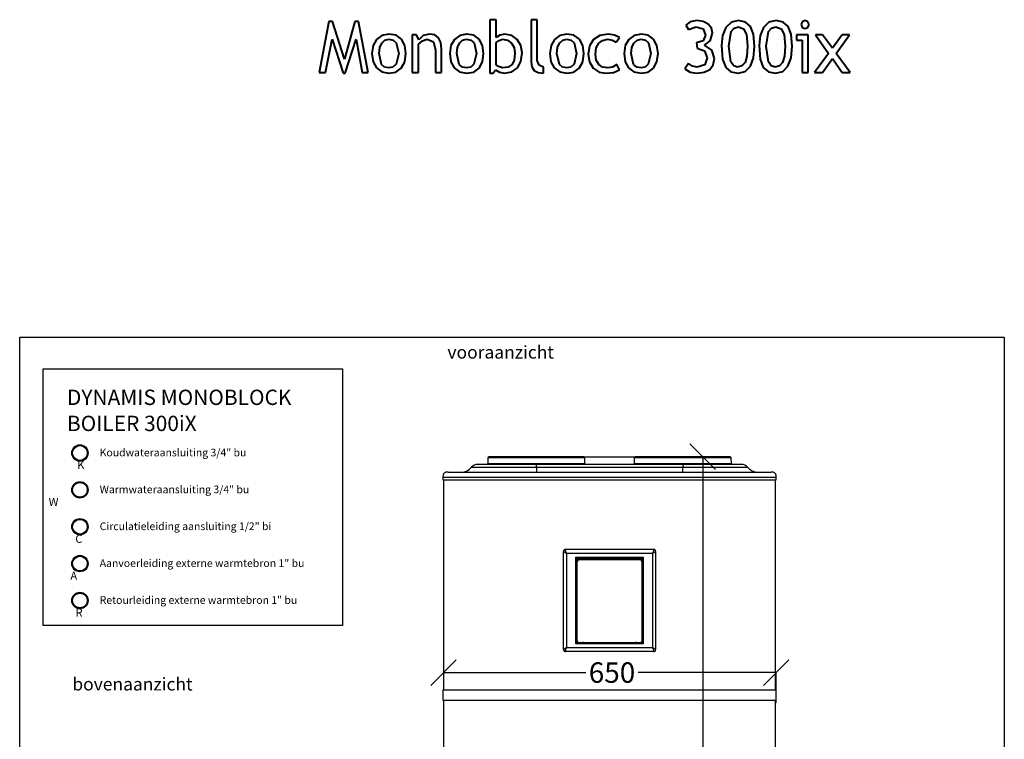
# Model space of a CAD drawing. Units: millimetres. Extents: x 29853 to 71120, y -373 to 17878.
# Drawn here: x 58774 to 60698, y 1371 to 2777 of the extents above; entities that cross this region are included whole.
import ezdxf

# ---------------------------------------------------------------- set-up
doc = ezdxf.new("R2010")
doc.units = ezdxf.units.MM
doc.layers.add('A400_Arq', color=7, linetype='Continuous', lineweight=40)
doc.styles.add('ALFA-0_25', font='verdana.ttf')
doc.dimstyles.get("Standard").update_dxf_attribs({"dimtxt": 50, "dimasz": 50, "dimexe": 0.18, "dimexo": 1, "dimgap": 1, "dimtad": 0, "dimtih": 1, "dimtoh": 1, "dimdec": 0, "dimzin": 0, "dimdsep": 46, "dimtxsty": 'Standard', "dimblk": 'OBLIQUE', "dimcen": 0, "dimadec": 0, "dimazin": 0, "dimtfac": 1, "dimtdec": 0, "dimtofl": 0, "dimtmove": 0, "dimatfit": 3, "dimldrblk": 'OBLIQUE', "dimfxl": 1, "dimtolj": 1, "dimtzin": 0, "dimarcsym": 0})

# ---------------------------------------------------------------- blocks, each defined once
blk = doc.blocks.new('Energie-GM-QTD - Monobloco 300ix-7107149-Piso 1')
at = {"layer": 'A400_Arq'}
for p, q in [((-120.7, 99.6), (-139.9, 0)), ((-113.7, 99.6), (-120.7, 99.6)), ((-90.1, 26.2), (-113.7, 99.6)), ((-70, 99.6), (-90.1, 26.2)), ((-63, 99.6), (-70, 99.6)), ((-43.8, 0), (-63, 99.6)), ((206.1, 103.1), (193.8, 103.1)), ((193.8, 103.1), (193.8, -1.7)), ((206.1, 68.4), (206.1, 103.1)), ((286.4, 103.1), (274.2, 103.1)), ((274.2, 103.1), (274.2, 20.4)), ((286.4, 23.1), (286.4, 103.1)), ((585.3, 99.2), (576.5, 92.6)), ((598.4, 101.3), (585.3, 99.2)), ((610.7, 99.6), (598.4, 101.3)), ((620.4, 94.4), (610.7, 99.6)), ((665.6, 98), (655.1, 87.8)), ((679.7, 101.3), (665.6, 98)), ((693.4, 98.5), (679.7, 101.3)), ((703.2, 90), (693.4, 98.5)), ((739, 98), (728.5, 87.8)), ((753, 101.3), (739, 98)), ((766.8, 98.5), (753, 101.3)), ((776.6, 90), (766.8, 98.5)), ((804.2, 99.1), (801.9, 93.5)), ((809.8, 101.3), (804.2, 99.1)), ((815.3, 99), (809.8, 101.3)), ((817.6, 93.5), (815.3, 99)), ((576.5, 92.6), (581.8, 83.9)), ((581.8, 83.9), (597.1, 89.1)), ((597.1, 89.1), (610.5, 85.1)), ((610.5, 85.1), (615, 73)), ((626.8, 86.4), (620.4, 94.4)), ((628.9, 76.5), (626.8, 86.4)), ((655.1, 87.8), (648.6, 72.2)), ((660.4, 51.4), (665.1, 79.7)), ((665.1, 79.7), (671, 86.8)), ((671, 86.8), (679.3, 89.1)), ((679.3, 89.1), (689.5, 85.4)), ((689.5, 85.4), (695.3, 74.3)), ((709.1, 74.5), (703.2, 90)), ((728.5, 87.8), (722, 72.2)), ((733.8, 51.4), (738.5, 79.7)), ((738.5, 79.7), (744.4, 86.8)), ((744.4, 86.8), (752.7, 89.1)), ((752.7, 89.1), (762.8, 85.4)), ((762.8, 85.4), (768.7, 74.3)), ((782.5, 74.5), (776.6, 90)), ((801.9, 93.5), (804.2, 87.9)), ((804.2, 87.9), (809.8, 85.6)), ((809.8, 85.6), (815.3, 87.9)), ((815.3, 87.9), (817.6, 93.5)), ((-127.7, 0), (-114.6, 64.7)), ((-114.6, 64.7), (-92.7, -1.7)), ((-89.2, -1.7), (-67.4, 64.7)), ((-67.4, 64.7), (-56, 0)), ((-27.7, 64.6), (-34.5, 52.4)), ((-17.1, 72.5), (-27.7, 64.6)), ((-17.6, 57.3), (-11.5, 62.8)), ((-3.6, 75.1), (-17.1, 72.5)), ((-11.5, 62.8), (-3.6, 64.7)), ((10.4, 72.6), (-3.6, 75.1)), ((-3.6, 64.7), (4.8, 62.9)), ((4.8, 62.9), (10.8, 57.7)), ((20.9, 65), (10.4, 72.6)), ((27.4, 52.9), (20.9, 65)), ((50.6, 73.4), (41.8, 73.4)), ((41.8, 73.4), (41.8, 0)), ((54.7, 64), (50.6, 73.4)), ((54, 55.3), (61.8, 61.9)), ((63.1, 72.3), (54.7, 64)), ((61.8, 61.9), (71.4, 64.7)), ((75.6, 75.1), (63.1, 72.3)), ((71.4, 64.7), (83.6, 59.9)), ((86, 73.3), (75.6, 75.1)), ((83.6, 59.9), (87.2, 43.3)), ((93.5, 67.8), (86, 73.3)), ((98, 58.6), (93.5, 67.8)), ((99.5, 45.7), (98, 58.6)), ((124.3, 64.6), (117.5, 52.4)), ((134.9, 72.5), (124.3, 64.6)), ((134.4, 57.3), (140.5, 62.8)), ((148.4, 75.1), (134.9, 72.5)), ((140.5, 62.8), (148.4, 64.7)), ((162.4, 72.6), (148.4, 75.1)), ((148.4, 64.7), (156.8, 62.9)), ((156.8, 62.9), (162.8, 57.7)), ((172.9, 65), (162.4, 72.6)), ((179.4, 52.9), (172.9, 65)), ((213, 73), (206.1, 68.4)), ((206.1, 58.7), (211.6, 62.5)), ((206.1, 15), (206.1, 58.7)), ((211.6, 62.5), (218.2, 64.7)), ((223, 75.1), (213, 73)), ((218.2, 64.7), (228.3, 62.9)), ((236.6, 72.5), (223, 75.1)), ((228.3, 62.9), (236.1, 57.4)), ((247.4, 64.6), (236.6, 72.5)), ((254.4, 52.7), (247.4, 64.6)), ((320.1, 64.6), (313.2, 52.4)), ((330.6, 72.5), (320.1, 64.6)), ((330.1, 57.3), (336.3, 62.8)), ((344.1, 75.1), (330.6, 72.5)), ((336.3, 62.8), (344.1, 64.7)), ((358.1, 72.6), (344.1, 75.1)), ((344.1, 64.7), (352.5, 62.9)), ((352.5, 62.9), (358.5, 57.7)), ((368.6, 65), (358.1, 72.6)), ((375.1, 52.9), (368.6, 65)), ((396.4, 64.4), (388.6, 51.9)), ((408.6, 72.5), (396.4, 64.4)), ((406.4, 57), (413.8, 62.7)), ((424.7, 75.1), (408.6, 72.5)), ((413.8, 62.7), (423.5, 64.7)), ((423.5, 64.7), (433.5, 63)), ((437.3, 72.9), (424.7, 75.1)), ((433.5, 63), (440.7, 59.4)), ((447.2, 68.1), (437.3, 72.9)), ((440.7, 59.4), (447.2, 68.1)), ((465.1, 64.6), (458.2, 52.4)), ((475.7, 72.5), (465.1, 64.6)), ((475.2, 57.3), (481.3, 62.8)), ((489.2, 75.1), (475.7, 72.5)), ((481.3, 62.8), (489.2, 64.7)), ((503.2, 72.6), (489.2, 75.1)), ((489.2, 64.7), (497.6, 62.9)), ((497.6, 62.9), (503.6, 57.7)), ((513.6, 65), (503.2, 72.6)), ((520.2, 52.9), (513.6, 65)), ((610.7, 61.5), (597.5, 57.7)), ((615, 73), (610.7, 61.5)), ((613.2, 53.3), (624.2, 61.9)), ((624.2, 61.9), (628.9, 76.5)), ((648.6, 72.2), (646.4, 52.6)), ((695.3, 74.3), (697.1, 51.3)), ((711.1, 50.5), (709.1, 74.5)), ((722, 72.2), (719.8, 52.6)), ((768.7, 74.3), (770.5, 51.3)), ((784.4, 50.5), (782.5, 74.5)), ((815.9, 73.4), (793.2, 73.4)), ((793.2, 73.4), (793.2, 62.9)), ((793.2, 62.9), (803.7, 62.9)), ((803.7, 62.9), (803.7, 0)), ((815.9, 0), (815.9, 73.4)), ((843.9, 73.4), (829.9, 73.4)), ((829.9, 73.4), (855.7, 37.2)), ((863.1, 47.2), (843.9, 73.4)), ((882.3, 73.4), (863.1, 47.2)), ((870.4, 37.2), (896.3, 73.4)), ((896.3, 73.4), (882.3, 73.4)), ((-34.5, 52.4), (-36.8, 36.9)), ((-22.8, 36.9), (-21.5, 48.5)), ((-21.5, 48.5), (-17.6, 57.3)), ((10.8, 57.7), (15.6, 36.9)), ((29.6, 36.9), (27.4, 52.9)), ((54, 0), (54, 55.3)), ((87.2, 43.3), (87.2, 0)), ((99.5, 0), (99.5, 45.7)), ((117.5, 52.4), (115.2, 36.9)), ((129.2, 36.9), (130.5, 48.5)), ((130.5, 48.5), (134.4, 57.3)), ((162.8, 57.7), (167.6, 36.9)), ((181.6, 36.9), (179.4, 52.9)), ((236.1, 57.4), (241.1, 48.8)), ((241.1, 48.8), (242.8, 37.4)), ((256.7, 38), (254.4, 52.7)), ((313.2, 52.4), (310.9, 36.9)), ((324.9, 36.9), (326.2, 48.5)), ((326.2, 48.5), (330.1, 57.3)), ((358.5, 57.7), (363.3, 36.9)), ((377.3, 36.9), (375.1, 52.9)), ((388.6, 51.9), (386, 36)), ((400, 36), (401.6, 47.9)), ((401.6, 47.9), (406.4, 57)), ((458.2, 52.4), (455.9, 36.9)), ((469.9, 36.9), (471.2, 48.5)), ((471.2, 48.5), (475.2, 57.3)), ((503.6, 57.7), (508.4, 36.9)), ((522.3, 36.9), (520.2, 52.9)), ((597.5, 57.7), (598.5, 47.2)), ((598.5, 47.2), (613, 42)), ((613, 42), (618.4, 28.6)), ((627.2, 43.7), (613.2, 53.3)), ((632.4, 27.4), (627.2, 43.7)), ((646.4, 52.6), (648.5, 25.9)), ((664.7, 20.7), (660.4, 51.4)), ((697.1, 51.3), (695.9, 32)), ((709, 28.7), (711.1, 50.5)), ((719.8, 52.6), (721.8, 25.9)), ((738.1, 20.7), (733.8, 51.4)), ((770.5, 51.3), (769.3, 32)), ((782.4, 28.7), (784.4, 50.5)), ((-36.8, 36.9), (-34.6, 21)), ((-34.6, 21), (-28, 8.7)), ((-18, 15.8), (-22.8, 36.9)), ((15.6, 36.9), (10.5, 16.3)), ((20.7, 8.6), (27.4, 20.8)), ((27.4, 20.8), (29.6, 36.9)), ((115.2, 36.9), (117.4, 21)), ((117.4, 21), (124, 8.7)), ((134, 15.8), (129.2, 36.9)), ((167.6, 36.9), (162.5, 16.3)), ((172.7, 8.6), (179.4, 20.8)), ((179.4, 20.8), (181.6, 36.9)), ((241.3, 24.1), (237.1, 15.3)), ((242.8, 37.4), (241.3, 24.1)), ((247.5, 8.9), (254.4, 21.5)), ((254.4, 21.5), (256.7, 38)), ((274.2, 20.4), (275.7, 10.7)), ((289.8, 13.9), (286.4, 23.1)), ((310.9, 36.9), (313.1, 21)), ((313.1, 21), (319.7, 8.7)), ((329.7, 15.8), (324.9, 36.9)), ((363.3, 36.9), (358.2, 16.3)), ((368.4, 8.6), (375.1, 20.8)), ((375.1, 20.8), (377.3, 36.9)), ((386, 36), (388.5, 20.4)), ((388.5, 20.4), (395.9, 8.4)), ((401.6, 24.2), (400, 36)), ((406.4, 15.7), (401.6, 24.2)), ((455.9, 36.9), (458.1, 21)), ((458.1, 21), (464.7, 8.7)), ((474.7, 15.8), (469.9, 36.9)), ((508.4, 36.9), (503.3, 16.3)), ((513.4, 8.6), (520.1, 20.8)), ((520.1, 20.8), (522.3, 36.9)), ((618.4, 28.6), (613.6, 15)), ((630.2, 15), (632.4, 27.4)), ((648.5, 25.9), (654.6, 9.5)), ((670.2, 13), (664.7, 20.7)), ((692.4, 19.5), (686.4, 12.8)), ((695.9, 32), (692.4, 19.5)), ((702.8, 12.2), (709, 28.7)), ((721.8, 25.9), (728, 9.5)), ((743.6, 13), (738.1, 20.7)), ((765.8, 19.5), (759.8, 12.8)), ((769.3, 32), (765.8, 19.5)), ((776.2, 12.2), (782.4, 28.7)), ((855.7, 37.2), (828.1, 0)), ((843.9, 0), (863.1, 26.9)), ((863.1, 26.9), (882.3, 0)), ((898, 0), (870.4, 37.2)), ((-28, 8.7), (-17.5, 0.9)), ((-12, 10.5), (-18, 15.8)), ((-17.5, 0.9), (-3.6, -1.7)), ((-3.6, 8.7), (-12, 10.5)), ((4.4, 10.6), (-3.6, 8.7)), ((-3.6, -1.7), (10.1, 0.8)), ((10.5, 16.3), (4.4, 10.6)), ((10.1, 0.8), (20.7, 8.6)), ((124, 8.7), (134.5, 0.9)), ((140, 10.5), (134, 15.8)), ((134.5, 0.9), (148.4, -1.7)), ((148.4, 8.7), (140, 10.5)), ((156.4, 10.6), (148.4, 8.7)), ((148.4, -1.7), (162.2, 0.8)), ((162.5, 16.3), (156.4, 10.6)), ((162.2, 0.8), (172.7, 8.6)), ((200.2, -1.7), (204.8, 4.9)), ((204.8, 4.9), (212.3, 0.2)), ((210.9, 11.3), (206.1, 15)), ((218.2, 8.7), (210.9, 11.3)), ((212.3, 0.2), (222.4, -1.7)), ((229.5, 10.4), (218.2, 8.7)), ((222.4, -1.7), (236.6, 0.9)), ((237.1, 15.3), (229.5, 10.4)), ((236.6, 0.9), (247.5, 8.9)), ((275.7, 10.7), (280.3, 3.8)), ((280.3, 3.8), (288, -0.4)), ((298.7, 10.5), (289.8, 13.9)), ((298.7, -1.7), (298.7, 10.5)), ((319.7, 8.7), (330.2, 0.9)), ((335.7, 10.5), (329.7, 15.8)), ((330.2, 0.9), (344.1, -1.7)), ((344.1, 8.7), (335.7, 10.5)), ((352.1, 10.6), (344.1, 8.7)), ((344.1, -1.7), (357.9, 0.8)), ((358.2, 16.3), (352.1, 10.6)), ((357.9, 0.8), (368.4, 8.6)), ((395.9, 8.4), (407.2, 0.8)), ((414.1, 10.5), (406.4, 15.7)), ((407.2, 0.8), (421, -1.7)), ((424.2, 8.7), (414.1, 10.5)), ((433.1, 10.5), (424.2, 8.7)), ((442, 15.7), (433.1, 10.5)), ((435.4, 0), (447.2, 5.2)), ((447.2, 5.2), (442, 15.7)), ((464.7, 8.7), (475.2, 0.9)), ((480.7, 10.5), (474.7, 15.8)), ((475.2, 0.9), (489.2, -1.7)), ((489.2, 8.7), (480.7, 10.5)), ((497.2, 10.6), (489.2, 8.7)), ((489.2, -1.7), (502.9, 0.8)), ((503.3, 16.3), (497.2, 10.6)), ((502.9, 0.8), (513.4, 8.6)), ((581.8, 17.5), (574.8, 7)), ((574.8, 7), (585.1, 0.8)), ((589.5, 12.2), (581.8, 17.5)), ((585.1, 0.8), (598.4, -1.7)), ((599.1, 10.5), (589.5, 12.2)), ((598.4, -1.7), (612.7, 0.2)), ((613.6, 15), (599.1, 10.5)), ((612.7, 0.2), (623.5, 5.9)), ((623.5, 5.9), (630.2, 15)), ((654.6, 9.5), (664.7, 1.1)), ((664.7, 1.1), (678.7, -1.7)), ((677.8, 10.5), (670.2, 13)), ((686.4, 12.8), (677.8, 10.5)), ((678.7, -1.7), (692.7, 1.7)), ((692.7, 1.7), (702.8, 12.2)), ((728, 9.5), (738.1, 1.1)), ((738.1, 1.1), (752.1, -1.7)), ((751.2, 10.5), (743.6, 13)), ((759.8, 12.8), (751.2, 10.5)), ((752.1, -1.7), (766.1, 1.7)), ((766.1, 1.7), (776.2, 12.2)), ((-139.9, 0), (-127.7, 0)), ((-92.7, -1.7), (-89.2, -1.7)), ((-56, 0), (-43.8, 0)), ((41.8, 0), (54, 0)), ((87.2, 0), (99.5, 0)), ((193.8, -1.7), (200.2, -1.7)), ((288, -0.4), (298.7, -1.7)), ((421, -1.7), (435.4, 0)), ((803.7, 0), (815.9, 0)), ((828.1, 0), (843.9, 0)), ((882.3, 0), (898, 0))]:
    blk.add_line(p, q, dxfattribs=at)
blk = doc.blocks.new('_Oblique')
at = {"color": 0, "linetype": 'ByBlock', "lineweight": -2}
blk.add_line((-0.5, -0.5), (0.5, 0.5), dxfattribs=at)
blk = doc.blocks.new('*D193')
at = {"color": 0, "lineweight": -2, "transparency": 16777216}
for p, q in [((59692.2, 1923.2), (60109.2, 1923.2)), ((60109, 1923.2), (60109, 560)), ((60109, 59.2), (60109, 518)), ((59716.2, 59.2), (60109.2, 59.2))]:
    blk.add_line(p, q, dxfattribs=at)
at = {"layer": 'Defpoints', "color": 0, "transparency": 16777216}
for p in [(59691.2, 1923.2), (60109, 1923.2), (59715.2, 59.2)]:
    blk.add_point(p, dxfattribs=at)
at = {"color": 0, "lineweight": -2, "transparency": 16777216, "xscale": 50, "yscale": 50, "zscale": 50}
for p, rotation in [((60109, 1923.2), 90), ((60109, 59.2), 270)]:
    blk.add_blockref('_Oblique', p, dxfattribs=dict(at, rotation=rotation))
at = {"color": 0, "transparency": 16777216, "insert": (60109, 539), "char_height": 40, "attachment_point": 5}
blk.add_mtext('\\A1;1864', dxfattribs=at)
blk = doc.blocks.new('*D393')
at = {"color": 0, "lineweight": -2, "transparency": 16777216}
for p, q in [((59602.4, 1540.2), (59602.4, 1501)), ((59602.4, 1501.2), (59880.7, 1501.2)), ((60252.4, 1501.2), (59982.7, 1501.2)), ((60252.4, 1442.2), (60252.4, 1501.3))]:
    blk.add_line(p, q, dxfattribs=at)
at = {"layer": 'Defpoints', "color": 0, "transparency": 16777216}
for p in [(59602.4, 1541.2), (60252.4, 1501.2), (60252.4, 1441.2)]:
    blk.add_point(p, dxfattribs=at)
at = {"color": 0, "lineweight": -2, "transparency": 16777216, "xscale": 50, "yscale": 50, "zscale": 50, "rotation": 180}
blk.add_blockref('_Oblique', (59602.4, 1501.2), dxfattribs=at)
at = {"color": 0, "lineweight": -2, "transparency": 16777216, "xscale": 50, "yscale": 50, "zscale": 50}
blk.add_blockref('_Oblique', (60252.4, 1501.2), dxfattribs=at)
at = {"color": 0, "transparency": 16777216, "insert": (59931.7, 1501.2), "char_height": 40, "attachment_point": 5}
blk.add_mtext('\\A1;650', dxfattribs=at)

msp = doc.modelspace()

# ---------------------------------------------------------------- linework, layer by layer
at = {"color": 7, "linetype": 'Continuous', "lineweight": 25}
for p, q in [((59689.147, 1921.207), (59688.954, 1910.137)), ((59783.92, 1902.547), (59783.92, 1908.172)), ((60069.92, 1908.172), (59783.92, 1908.172)), ((59878.885, 1910.137), (59878.692, 1921.207)), ((59975.147, 1921.207), (59974.954, 1910.137)), ((60069.92, 1908.172), (60069.92, 1902.547)), ((60079.943, 1908.172), (60069.92, 1908.172)), ((60164.885, 1910.137), (60164.692, 1921.207)), ((59783.92, 1902.547), (59783.92, 1893.172)), ((59783.92, 1902.547), (60069.92, 1902.547)), ((60069.92, 1893.172), (60069.92, 1902.547)), ((59601.42, 1883.178), (59601.42, 1878.172)), ((59601.42, 1878.172), (59955.289, 1878.172)), ((59602.42, 1878.172), (59602.42, 1467.172)), ((59955.289, 1878.172), (60252.42, 1878.172)), ((60251.42, 1467.172), (60251.42, 1878.172)), ((60252.42, 1878.172), (60252.42, 1883.178)), ((59836.92, 1737.991), (59836.92, 1738.172)), ((59836.92, 1546.352), (59836.92, 1737.991)), ((59840.92, 1742.172), (59840.559, 1741.81)), ((59840.92, 1742.172), (60012.92, 1742.172)), ((60011.246, 1734.172), (59842.594, 1734.172)), ((59842.594, 1734.172), (59842.594, 1550.172)), ((60011.246, 1550.172), (60011.246, 1734.172)), ((60013.281, 1741.81), (60012.92, 1742.172)), ((60016.92, 1738.172), (60016.92, 1737.991)), ((60016.92, 1737.991), (60016.92, 1546.352)), ((59860.995, 1726.672), (59992.844, 1726.672)), ((59860.995, 1557.672), (59860.995, 1726.672)), ((59863.17, 1723.599), (59863.17, 1716.672)), ((59863.17, 1716.672), (59863.17, 1564.672)), ((59985.67, 1721.672), (59868.17, 1721.672)), ((59977.738, 1724.672), (59876.101, 1724.672)), ((59876.101, 1724.672), (59876.101, 1722.672)), ((59977.738, 1722.672), (59876.101, 1722.672)), ((59977.738, 1724.672), (59977.738, 1722.672)), ((59990.67, 1716.672), (59990.67, 1723.599)), ((59990.67, 1564.672), (59990.67, 1716.672)), ((59992.844, 1726.672), (59992.844, 1557.672)), ((59863.17, 1564.672), (59863.17, 1560.745)), ((59876.101, 1559.672), (59977.738, 1559.672)), ((59987.161, 1559.903), (59987.583, 1560.052)), ((59990.67, 1560.745), (59990.67, 1564.672)), ((59836.92, 1546.172), (59836.92, 1546.352)), ((59840.559, 1542.533), (59840.92, 1542.172)), ((60012.92, 1542.172), (59840.92, 1542.172)), ((59842.594, 1550.172), (60011.246, 1550.172)), ((59992.844, 1557.672), (59860.995, 1557.672)), ((60012.92, 1542.172), (60013.281, 1542.533)), ((60016.92, 1546.352), (60016.92, 1546.172)), ((59601.42, 1467.172), (59601.42, 1447.172)), ((59601.42, 1467.172), (60252.42, 1467.172)), ((60252.42, 1447.172), (60252.42, 1467.172)), ((59601.42, 1447.172), (60252.42, 1447.172)), ((59602.42, 1447.172), (59602.42, 682.483)), ((60251.42, 682.485), (60251.42, 1447.172))]:
    msp.add_line(p, q, dxfattribs=at)
at = {"color": 8, "linetype": 'Continuous', "lineweight": 25}
for p, q in [((59688.954, 1910.137), (59792.196, 1910.137)), ((59792.18, 1921.207), (59689.147, 1921.207)), ((59878.692, 1921.207), (59792.18, 1921.207)), ((59792.196, 1910.137), (59878.885, 1910.137)), ((59974.954, 1910.137), (60078.196, 1910.137)), ((60078.18, 1921.207), (59975.147, 1921.207)), ((60164.692, 1921.207), (60078.18, 1921.207)), ((60078.196, 1910.137), (60164.885, 1910.137)), ((59657.21, 1902.547), (59783.92, 1902.547)), ((60069.92, 1902.547), (60196.629, 1902.547)), ((59863.17, 1560.745), (59864.876, 1560.962)), ((59876.101, 1559.672), (59876.101, 1560.349)), ((59977.738, 1559.672), (59977.738, 1560.349)), ((59988.93, 1560.966), (59990.67, 1560.745))]:
    msp.add_line(p, q, dxfattribs=at)
at = {"color": 6}
msp.add_lwpolyline([(60698.284, -373.425), (58774.246, -373.425), (58774.246, 2156.996), (60698.284, 2156.996)], close=True, dxfattribs=at)
msp.add_lwpolyline([(58819.865, 2095.028), (59405.284, 2095.028), (59405.284, 1592.996), (58819.865, 1592.996)], close=True)
at = {"color": 152, "lineweight": 30, "true_color": 0x2776bb}
for radius in [16, 14.4]:
    msp.add_circle((58891.903, 1930.442), radius, dxfattribs=at)
at = {"color": 240, "lineweight": 30, "true_color": 0xed1f24}
for radius in [16, 14.4]:
    msp.add_circle((58891.903, 1858.36), radius, dxfattribs=at)
at = {"color": 30, "lineweight": 30}
for radius in [16, 14.4]:
    msp.add_circle((58891.903, 1786.278), radius, dxfattribs=at)
at = {"color": 6, "lineweight": 30}
for radius in [16, 14.4]:
    msp.add_circle((58891.903, 1714.196), radius, dxfattribs=at)
at = {"color": 3, "lineweight": 30}
for radius in [16, 14.4]:
    msp.add_circle((58891.903, 1642.114), radius, dxfattribs=at)
at = {"color": 7, "linetype": 'Continuous', "lineweight": 25}
for centre, radius, start, end in [((59668.92, 1893.172), 15, 90, 141.317813), ((59686.954, 1910.172), 2, 270, 359), ((59691.147, 1921.172), 2, 90, 179), ((59876.692, 1921.172), 2, 1, 90), ((59880.885, 1910.172), 2, 181, 270), ((59972.954, 1910.172), 2, 270, 359), ((59977.147, 1921.172), 2, 90, 179), ((60162.692, 1921.172), 2, 1, 90), ((60166.885, 1910.172), 2, 181, 270), ((60184.92, 1893.172), 15, 38.682187, 90), ((59637.695, 1918.172), 25, 270, 321.317813), ((60216.145, 1918.172), 25, 218.682187, 270), ((59840.92, 1738.172), 4, 90, 180), ((59840.821, 1737.917), 3.902, 93.858868, 178.910521), ((60012.92, 1738.172), 4, 0, 90), ((60013.018, 1737.917), 3.902, 1.089479, 86.141132), ((59868.17, 1716.672), 5, 90, 180), ((59985.67, 1716.672), 5, 0, 90), ((59868.17, 1564.672), 5, 180, 252.475188), ((59985.67, 1564.672), 5, 292.5, 0), ((59840.821, 1546.427), 3.902, 181.089479, 266.141132), ((59840.92, 1546.172), 4, 180, 270), ((60012.92, 1546.172), 4, 270, 0), ((60013.018, 1546.427), 3.902, 273.858868, 358.910521)]:
    msp.add_arc(centre, radius, start, end, dxfattribs=at)
for points, knots in [([(59783.92, 1908.172), (59780.471, 1908.172), (59773.456, 1908.172), (59762.859, 1908.172), (59752.137, 1908.172), (59741.447, 1908.172), (59730.957, 1908.172), (59720.846, 1908.172), (59711.29, 1908.172), (59702.457, 1908.172), (59694.494, 1908.172), (59687.52, 1908.172), (59681.621, 1908.172), (59676.848, 1908.172), (59673.208, 1908.172), (59670.703, 1908.172), (59669.192, 1908.172), (59669.009, 1908.172), (59668.92, 1908.172)], [0, 0, 0, 0, 0.0572842, 0.11649668, 0.17746824, 0.23998748, 0.30380252, 0.36862519, 0.43413743, 0.5, 0.56586257, 0.63137481, 0.69619748, 0.76001252, 0.82253176, 0.88350332, 0.9427158, 1, 1, 1, 1]), ([(59792.005, 1923.172), (59789.227, 1923.172), (59783.577, 1923.172), (59774.954, 1923.172), (59766.162, 1923.172), (59757.314, 1923.172), (59748.549, 1923.172), (59740.008, 1923.172), (59731.839, 1923.172), (59724.18, 1923.172), (59717.159, 1923.172), (59710.882, 1923.172), (59705.431, 1923.172), (59700.857, 1923.172), (59697.184, 1923.172), (59694.401, 1923.172), (59692.499, 1923.172), (59691.35, 1923.172), (59691.221, 1923.172), (59691.158, 1923.172)], [0, 0, 0, 0, 0.054268995, 0.110364775, 0.168127048, 0.227355531, 0.287811615, 0.34922228, 0.411286234, 0.473682067, 0.536077899, 0.598141854, 0.659552519, 0.720008603, 0.779237085, 0.836999359, 0.893095138, 0.947364134, 1, 1, 1, 1]), ([(59876.692, 1923.172), (59876.607, 1923.172), (59876.434, 1923.172), (59875.115, 1923.172), (59872.958, 1923.172), (59869.855, 1923.172), (59865.826, 1923.172), (59860.893, 1923.172), (59855.115, 1923.172), (59848.576, 1923.172), (59841.387, 1923.172), (59833.676, 1923.172), (59825.581, 1923.172), (59817.246, 1923.172), (59808.806, 1923.172), (59800.395, 1923.172), (59794.771, 1923.172), (59792.005, 1923.172)], [0, 0, 0, 0, 0.06281053, 0.12748704, 0.19380526, 0.26149803, 0.33025965, 0.39975275, 0.46961746, 0.53948217, 0.60897528, 0.67773689, 0.74542966, 0.81174789, 0.87642439, 0.93923492, 1, 1, 1, 1]), ([(60078.005, 1923.172), (60075.227, 1923.172), (60069.577, 1923.172), (60060.954, 1923.172), (60052.162, 1923.172), (60043.314, 1923.172), (60034.549, 1923.172), (60026.008, 1923.172), (60017.839, 1923.172), (60010.18, 1923.172), (60003.159, 1923.172), (59996.882, 1923.172), (59991.431, 1923.172), (59986.857, 1923.172), (59983.184, 1923.172), (59980.401, 1923.172), (59978.499, 1923.172), (59977.35, 1923.172), (59977.221, 1923.172), (59977.158, 1923.172)], [0, 0, 0, 0, 0.054269, 0.11036478, 0.16812705, 0.22735553, 0.28781162, 0.34922228, 0.41128623, 0.47368207, 0.5360779, 0.59814185, 0.65955252, 0.7200086, 0.77923709, 0.83699936, 0.89309514, 0.94736413, 1, 1, 1, 1]), ([(60162.692, 1923.172), (60162.607, 1923.172), (60162.434, 1923.172), (60161.115, 1923.172), (60158.958, 1923.172), (60155.855, 1923.172), (60151.826, 1923.172), (60146.893, 1923.172), (60141.115, 1923.172), (60134.576, 1923.172), (60127.387, 1923.172), (60119.676, 1923.172), (60111.581, 1923.172), (60103.246, 1923.172), (60094.806, 1923.172), (60086.395, 1923.172), (60080.771, 1923.172), (60078.005, 1923.172)], [0, 0, 0, 0, 0.06281053, 0.12748704, 0.19380526, 0.26149803, 0.33025965, 0.39975275, 0.46961746, 0.53948217, 0.60897528, 0.67773689, 0.74542966, 0.81174789, 0.87642439, 0.93923492, 1, 1, 1, 1]), ([(60184.809, 1908.172), (60184.829, 1908.172), (60184.893, 1908.172), (60183.99, 1908.172), (60182.093, 1908.172), (60179.09, 1908.172), (60175.021, 1908.172), (60169.871, 1908.172), (60163.684, 1908.172), (60156.526, 1908.172), (60148.5, 1908.172), (60139.731, 1908.172), (60130.366, 1908.172), (60120.561, 1908.172), (60110.479, 1908.172), (60100.273, 1908.172), (60090.098, 1908.172), (60083.292, 1908.172), (60079.943, 1908.172)], [0, 0, 0, 0, 0.029846699, 0.090992772, 0.153853413, 0.218217982, 0.283838456, 0.350433459, 0.41769437, 0.485293248, 0.552892126, 0.620153038, 0.686748041, 0.752368515, 0.816733084, 0.879593724, 0.940739797, 1, 1, 1, 1]), ([(59611.44, 1893.172), (59610.812, 1893.171), (59609.544, 1893.17), (59607.58, 1892.962), (59605.654, 1892.415), (59603.908, 1891.399), (59602.576, 1889.8), (59601.778, 1887.77), (59601.428, 1885.511), (59601.423, 1883.956), (59601.421, 1883.172)], [0, 0, 0, 0, 0.11971507, 0.24210364, 0.36423347, 0.48264774, 0.6010478, 0.72789873, 0.86270543, 1, 1, 1, 1]), ([(59611.608, 1893.172), (59611.538, 1893.172), (59611.328, 1893.172), (59612.44, 1893.172), (59614.858, 1893.172), (59618.682, 1893.172), (59623.806, 1893.172), (59630.236, 1893.172), (59637.933, 1893.172), (59646.867, 1893.172), (59657.003, 1893.172), (59668.293, 1893.172), (59680.69, 1893.172), (59694.143, 1893.172), (59708.592, 1893.172), (59723.975, 1893.172), (59740.228, 1893.172), (59757.281, 1893.172), (59775.059, 1893.172), (59793.488, 1893.172), (59812.489, 1893.172), (59831.979, 1893.172), (59851.876, 1893.172), (59872.094, 1893.172), (59892.548, 1893.172), (59913.146, 1893.172), (59933.812, 1893.172), (59947.551, 1893.172), (59954.417, 1893.172)], [0, 0, 0, 0, 0.019548, 0.05875358, 0.09795697, 0.1372038, 0.17640938, 0.21561277, 0.2548596, 0.29406518, 0.33326858, 0.37251541, 0.41172099, 0.45092438, 0.49017121, 0.52937679, 0.56858018, 0.60782701, 0.64703259, 0.68623598, 0.72548281, 0.76468839, 0.80389178, 0.84313862, 0.8823442, 0.92154759, 0.96079497, 1, 1, 1, 1]), ([(59954.417, 1893.172), (59961.26, 1893.172), (59974.954, 1893.172), (59995.253, 1893.172), (60015.269, 1893.172), (60034.903, 1893.172), (60054.076, 1893.172), (60072.705, 1893.172), (60090.709, 1893.172), (60108.011, 1893.172), (60124.539, 1893.172), (60140.22, 1893.172), (60154.987, 1893.172), (60168.779, 1893.172), (60181.534, 1893.172), (60193.199, 1893.172), (60203.725, 1893.172), (60213.063, 1893.172), (60221.177, 1893.172), (60228.033, 1893.172), (60233.593, 1893.172), (60237.859, 1893.172), (60240.725, 1893.172), (60242.211, 1893.172), (60242.226, 1893.172), (60242.231, 1893.172)], [0, 0, 0, 0, 0.04442783, 0.08890364, 0.13333333, 0.17776054, 0.22223698, 0.26666667, 0.31109387, 0.35557031, 0.4, 0.44442721, 0.48890364, 0.53333333, 0.57776054, 0.62223698, 0.66666667, 0.71109387, 0.75557031, 0.8, 0.84442721, 0.88890364, 0.93333333, 0.97776054, 1, 1, 1, 1]), ([(60252.418, 1883.172), (60252.417, 1883.8), (60252.415, 1885.089), (60252.204, 1887.04), (60251.653, 1888.962), (60250.629, 1890.704), (60249.027, 1892.026), (60246.997, 1892.818), (60244.73, 1893.165), (60243.185, 1893.17), (60242.4, 1893.172)], [0, 0, 0, 0, 0.11035138, 0.22633593, 0.34477569, 0.46216255, 0.58229528, 0.71332257, 0.85439268, 1, 1, 1, 1]), ([(59842.594, 1734.172), (59842.588, 1734.174), (59842.576, 1734.181), (59842.552, 1734.193), (59842.514, 1734.213), (59842.447, 1734.248), (59842.324, 1734.312), (59842.1, 1734.43), (59841.687, 1734.65), (59841.12, 1734.958), (59839.952, 1735.615), (59838.463, 1736.525), (59837.163, 1737.488), (59836.997, 1737.831), (59836.92, 1737.991)], [0, 0, 0, 0, 0.00166523, 0.00413373, 0.00759516, 0.01395597, 0.02564944, 0.0471755, 0.08698636, 0.16182442, 0.23965422, 0.50220798, 0.76876613, 1, 1, 1, 1]), ([(59840.559, 1741.81), (59840.482, 1741.491), (59840.316, 1740.804), (59840.7, 1738.872), (59841.326, 1737.05), (59841.871, 1735.737), (59842.142, 1735.126), (59842.347, 1734.686), (59842.459, 1734.45), (59842.52, 1734.323), (59842.554, 1734.254), (59842.573, 1734.214), (59842.585, 1734.19), (59842.591, 1734.177), (59842.594, 1734.172)], [0, 0, 0, 0, 0.23122062, 0.49769538, 0.76256648, 0.83810305, 0.91325346, 0.95308558, 0.97456102, 0.98619538, 0.99250716, 0.99593279, 0.99833741, 1, 1, 1, 1]), ([(60011.246, 1734.172), (60011.249, 1734.177), (60011.255, 1734.19), (60011.267, 1734.214), (60011.286, 1734.254), (60011.319, 1734.323), (60011.381, 1734.45), (60011.493, 1734.686), (60011.697, 1735.126), (60011.968, 1735.737), (60012.514, 1737.05), (60013.14, 1738.872), (60013.523, 1740.804), (60013.358, 1741.491), (60013.281, 1741.81)], [0, 0, 0, 0, 0.00166259, 0.00406721, 0.00749284, 0.01380462, 0.02543898, 0.04691442, 0.08674654, 0.16189695, 0.23743352, 0.50230462, 0.76877938, 1, 1, 1, 1]), ([(60016.92, 1737.991), (60016.843, 1737.831), (60016.676, 1737.488), (60015.376, 1736.525), (60013.887, 1735.615), (60012.719, 1734.958), (60012.152, 1734.65), (60011.739, 1734.43), (60011.515, 1734.312), (60011.393, 1734.248), (60011.326, 1734.213), (60011.288, 1734.193), (60011.264, 1734.181), (60011.251, 1734.174), (60011.246, 1734.172)], [0, 0, 0, 0, 0.23123387, 0.49779202, 0.76034578, 0.83817558, 0.91301364, 0.9528245, 0.97435056, 0.98604403, 0.99240484, 0.99586627, 0.99833477, 1, 1, 1, 1]), ([(59860.995, 1726.672), (59860.998, 1726.67), (59861.114, 1726.55), (59861.504, 1726.16), (59862.04, 1725.655), (59862.428, 1725.327), (59862.547, 1725.227)], [0, 0, 0, 0, 0.00414232, 0.23454496, 0.76610893, 1, 1, 1, 1]), ([(59862.547, 1725.227), (59864.448, 1725.071), (59868.954, 1724.701), (59873.483, 1724.683), (59876.101, 1724.672)], [0, 0, 0, 0, 0.42200601, 1, 1, 1, 1]), ([(59863.17, 1723.599), (59863.159, 1723.807), (59863.137, 1724.224), (59862.955, 1724.805), (59862.687, 1725.082), (59862.547, 1725.227)], [0, 0, 0, 0, 0.32312056, 0.645869, 1, 1, 1, 1]), ([(59876.101, 1722.672), (59873.428, 1722.698), (59869.096, 1722.742), (59864.811, 1723.361), (59863.17, 1723.599)], [0, 0, 0, 0, 0.61692103, 1, 1, 1, 1]), ([(59977.738, 1724.672), (59980.356, 1724.683), (59984.885, 1724.701), (59989.391, 1725.071), (59991.293, 1725.227)], [0, 0, 0, 0, 0.577993987, 1, 1, 1, 1]), ([(59990.67, 1723.599), (59989.028, 1723.361), (59984.743, 1722.742), (59980.411, 1722.698), (59977.738, 1722.672)], [0, 0, 0, 0, 0.38307897, 1, 1, 1, 1]), ([(59991.293, 1725.227), (59991.159, 1725.09), (59990.891, 1724.815), (59990.704, 1724.236), (59990.681, 1723.809), (59990.67, 1723.599)], [0, 0, 0, 0, 0.337221031, 0.674694423, 1, 1, 1, 1]), ([(59991.293, 1725.227), (59991.412, 1725.327), (59991.8, 1725.655), (59992.336, 1726.16), (59992.725, 1726.55), (59992.842, 1726.67), (59992.844, 1726.672)], [0, 0, 0, 0, 0.23389107, 0.76545504, 0.99585768, 1, 1, 1, 1]), ([(59860.995, 1557.672), (59860.998, 1557.674), (59861.114, 1557.793), (59861.504, 1558.183), (59862.04, 1558.688), (59862.428, 1559.016), (59862.547, 1559.116)], [0, 0, 0, 0, 0.00414232, 0.23454496, 0.76610893, 1, 1, 1, 1]), ([(59862.547, 1559.116), (59862.681, 1559.254), (59862.949, 1559.528), (59863.136, 1560.107), (59863.159, 1560.535), (59863.17, 1560.745)], [0, 0, 0, 0, 0.33722103, 0.67469442, 1, 1, 1, 1]), ([(59876.101, 1559.672), (59873.483, 1559.661), (59868.954, 1559.642), (59864.448, 1559.272), (59862.547, 1559.116)], [0, 0, 0, 0, 0.57799399, 1, 1, 1, 1]), ([(59991.293, 1559.116), (59989.391, 1559.272), (59984.885, 1559.642), (59980.356, 1559.661), (59977.738, 1559.672)], [0, 0, 0, 0, 0.422006013, 1, 1, 1, 1]), ([(59990.67, 1560.745), (59990.681, 1560.536), (59990.703, 1560.119), (59990.885, 1559.539), (59991.153, 1559.261), (59991.293, 1559.116)], [0, 0, 0, 0, 0.32312056, 0.645869, 1, 1, 1, 1]), ([(59991.293, 1559.116), (59991.412, 1559.016), (59991.8, 1558.688), (59992.336, 1558.183), (59992.725, 1557.793), (59992.842, 1557.674), (59992.844, 1557.672)], [0, 0, 0, 0, 0.23389107, 0.76545504, 0.99585768, 1, 1, 1, 1]), ([(59836.92, 1546.352), (59836.997, 1546.512), (59837.163, 1546.856), (59838.463, 1547.818), (59839.952, 1548.729), (59841.12, 1549.385), (59841.687, 1549.694), (59842.1, 1549.913), (59842.324, 1550.031), (59842.447, 1550.095), (59842.514, 1550.13), (59842.552, 1550.15), (59842.576, 1550.162), (59842.588, 1550.169), (59842.594, 1550.172)], [0, 0, 0, 0, 0.23123387, 0.49779202, 0.76034578, 0.83817558, 0.91301364, 0.9528245, 0.97435056, 0.98604403, 0.99240484, 0.99586627, 0.99833477, 1, 1, 1, 1]), ([(59842.594, 1550.172), (59842.591, 1550.166), (59842.585, 1550.153), (59842.573, 1550.129), (59842.554, 1550.09), (59842.52, 1550.021), (59842.459, 1549.893), (59842.347, 1549.658), (59842.142, 1549.218), (59841.871, 1548.607), (59841.326, 1547.293), (59840.7, 1545.471), (59840.316, 1543.539), (59840.482, 1542.852), (59840.559, 1542.533)], [0, 0, 0, 0, 0.00166259, 0.00406721, 0.00749284, 0.01380462, 0.02543898, 0.04691442, 0.08674654, 0.16189695, 0.23743352, 0.50230462, 0.76877938, 1, 1, 1, 1]), ([(60013.281, 1542.533), (60013.358, 1542.852), (60013.523, 1543.539), (60013.14, 1545.471), (60012.514, 1547.293), (60011.968, 1548.607), (60011.697, 1549.218), (60011.493, 1549.658), (60011.381, 1549.893), (60011.319, 1550.021), (60011.286, 1550.09), (60011.267, 1550.129), (60011.255, 1550.153), (60011.249, 1550.166), (60011.246, 1550.172)], [0, 0, 0, 0, 0.231220619, 0.49769538, 0.762566478, 0.838103052, 0.913253462, 0.953085583, 0.974561024, 0.986195383, 0.992507161, 0.995932786, 0.998337412, 1, 1, 1, 1]), ([(60011.246, 1550.172), (60011.251, 1550.169), (60011.264, 1550.162), (60011.288, 1550.15), (60011.326, 1550.13), (60011.393, 1550.095), (60011.515, 1550.031), (60011.739, 1549.913), (60012.152, 1549.694), (60012.719, 1549.385), (60013.887, 1548.729), (60015.376, 1547.818), (60016.676, 1546.856), (60016.843, 1546.512), (60016.92, 1546.352)], [0, 0, 0, 0, 0.00166523, 0.00413373, 0.00759516, 0.01395597, 0.02564944, 0.0471755, 0.08698636, 0.16182442, 0.23965422, 0.50220798, 0.76876613, 1, 1, 1, 1])]:
    msp.add_open_spline(points, degree=3, knots=knots, dxfattribs=at)
at = {"color": 8, "linetype": 'Continuous', "lineweight": 25}
for points, knots in [([(59601.575, 1883.172), (59601.532, 1883.172), (59601.361, 1883.172), (59602.487, 1883.172), (59604.962, 1883.172), (59608.913, 1883.172), (59614.199, 1883.172), (59620.832, 1883.172), (59628.773, 1883.172), (59637.991, 1883.172), (59648.447, 1883.172), (59660.095, 1883.172), (59672.886, 1883.172), (59686.764, 1883.172), (59701.671, 1883.172), (59717.543, 1883.172), (59734.311, 1883.172), (59751.904, 1883.172), (59770.246, 1883.172), (59789.259, 1883.172), (59808.862, 1883.172), (59828.97, 1883.172), (59849.498, 1883.172), (59870.357, 1883.172), (59891.459, 1883.172), (59912.71, 1883.172), (59934.031, 1883.172), (59948.203, 1883.172), (59955.289, 1883.172)], [0, 0, 0, 0, 0.01315455, 0.05262837, 0.09210219, 0.131576, 0.17104982, 0.21052364, 0.24999746, 0.28947128, 0.32894509, 0.36841891, 0.40789273, 0.44736655, 0.48684037, 0.52631418, 0.565788, 0.60526182, 0.64473564, 0.68420946, 0.72368327, 0.76315709, 0.80263091, 0.84210473, 0.88157855, 0.92105236, 0.96052618, 1, 1, 1, 1]), ([(59955.289, 1883.172), (59962.351, 1883.172), (59976.477, 1883.172), (59997.42, 1883.172), (60018.069, 1883.172), (60038.327, 1883.172), (60058.107, 1883.172), (60077.326, 1883.172), (60095.901, 1883.172), (60113.752, 1883.172), (60130.803, 1883.172), (60146.981, 1883.172), (60162.217, 1883.172), (60176.445, 1883.172), (60189.605, 1883.172), (60201.64, 1883.172), (60212.498, 1883.172), (60222.134, 1883.172), (60230.505, 1883.172), (60237.577, 1883.172), (60243.315, 1883.172), (60247.713, 1883.172), (60250.682, 1883.172), (60252.27, 1883.172), (60252.266, 1883.172), (60252.265, 1883.172)], [0, 0, 0, 0, 0.04411748, 0.08823496, 0.13235243, 0.17646991, 0.22058739, 0.26470487, 0.30882235, 0.35293983, 0.3970573, 0.44117478, 0.48529226, 0.52940974, 0.57352722, 0.6176447, 0.66176217, 0.70587965, 0.74999713, 0.79411461, 0.83823209, 0.88234957, 0.92646704, 0.97058452, 1, 1, 1, 1])]:
    msp.add_open_spline(points, degree=3, knots=knots, dxfattribs=at)

# ---------------------------------------------------------------- block references
at = {"layer": 'A400_Arq'}
msp.add_blockref('Energie-GM-QTD - Monobloco 300ix-7107149-Piso 1', (59499.279, 2674.393), dxfattribs=at)

# ---------------------------------------------------------------- texts
at = {"attachment_point": 1, "style": 'ALFA-0_25'}
for s, insert, char_height in [('vooraanzicht', (59610.115, 2139.983), 25), ('DYNAMIS MONOBLOCK', (58866.547, 2054.257), 30), ('BOILER 300iX', (58866.547, 2003.257), 30), ('Koudwateraansluiting 3/4" bu', (58930.568, 1938.843), 15), ('Warmwateraansluiting 3/4" bu', (58930.568, 1866.761), 15), ('Circulatieleiding aansluiting 1/2" bi ', (58930.568, 1794.679), 15), ('Aanvoerleiding externe warmtebron 1" bu', (58930.568, 1722.597), 15), ('bovenaanzicht', (58877.137, 1491.185), 25)]:
    msp.add_mtext(s, dxfattribs=dict(at, insert=insert, char_height=char_height))
at = {"char_height": 16, "attachment_point": 1, "style": 'ALFA-0_25'}
for s, insert in [('\\pi1.65167;K', (58860.225, 1914.857)), ('\\pi-1.83523;W', (58860.225, 1842.775)), ('\\pi1.42064;C', (58860.225, 1770.693)), ('\\pi0.81353;A', (58860.225, 1698.611)), ('\\pi1.43676;R', (58860.225, 1626.529))]:
    msp.add_mtext_dynamic_manual_height_columns(s, width=16.11194, gutter_width=250, heights=[0], dxfattribs=dict(at, insert=insert))
at = {"insert": (58930.568, 1650.515), "char_height": 15, "width": 449.87625, "attachment_point": 1, "style": 'ALFA-0_25'}
msp.add_mtext('Retourleiding externe warmtebron 1" bu', dxfattribs=at)

# ---------------------------------------------------------------- dimensions: what is measured, and where the dimension line sits
at = {"color": 5}
dim = msp.add_linear_dim(base=(60109, 1923.172), p1=(59715.167, 59.172), p2=(59691.158, 1923.172), angle=90, dimstyle='Standard', override={"dimtxt": 40}, dxfattribs=at)
dim.commit()
dim.dimension.update_dxf_attribs({"geometry": '*D193', "text_midpoint": (60109, 538.97), "dimtype": 160})
dim = msp.add_linear_dim(base=(60252.42, 1501.154), p1=(59602.42, 1541.24), p2=(60252.42, 1441.24), dimstyle='Standard', override={"dimtxt": 40}, dxfattribs=at)
dim.commit()
dim.dimension.update_dxf_attribs({"geometry": '*D393', "text_midpoint": (59931.744, 1501.154), "dimtype": 160})

doc.saveas('drawing.dxf')
